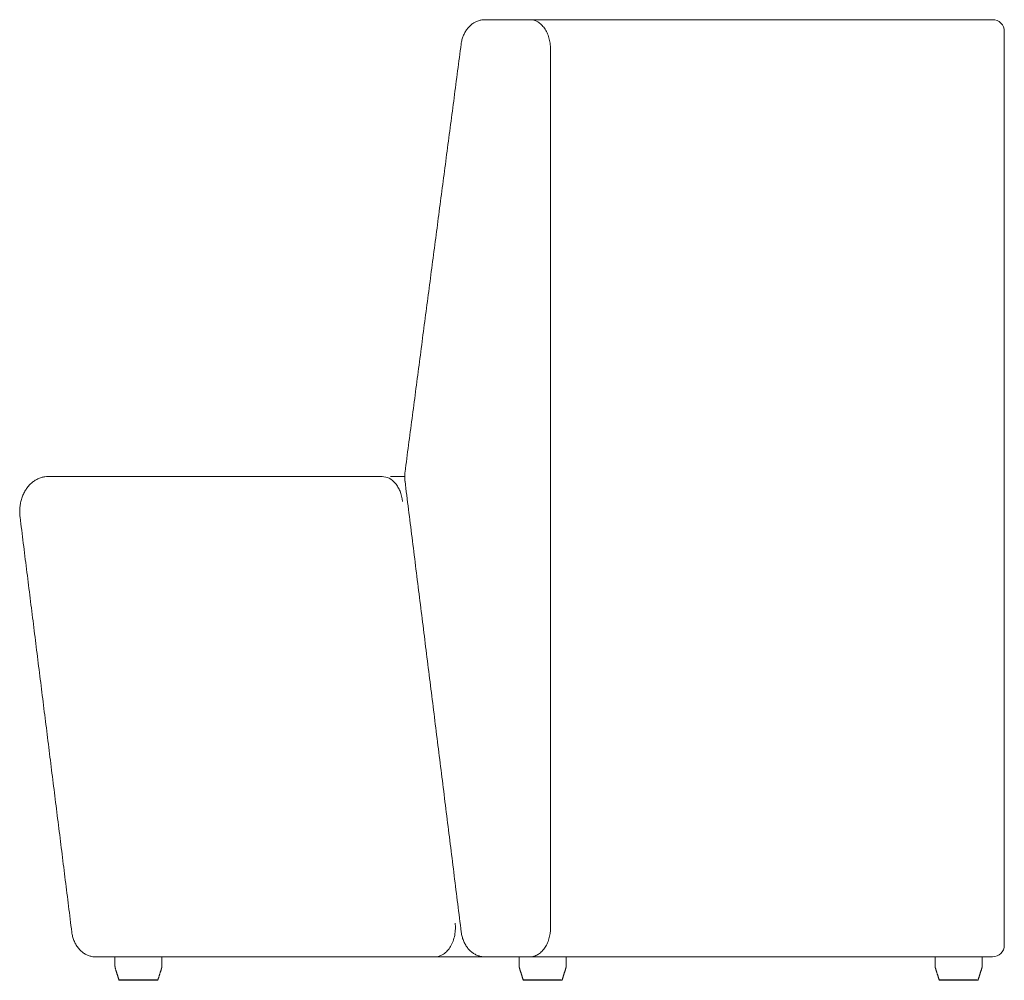
# Model space of a CAD drawing. Units: millimetres. Extents: x 214 to 2287, y -138 to 2270.
# Drawn here: x 214 to 1054, y 1450 to 2270 of the extents above; entities that cross this region are included whole.
import ezdxf

# ---------------------------------------------------------------- set-up
doc = ezdxf.new("R2010")
doc.units = ezdxf.units.MM
doc.layers.add('1', color=7, linetype='Continuous', true_color=0xffffff)

msp = doc.modelspace()

# ---------------------------------------------------------------- linework, layer by layer
at = {"layer": '1', "linetype": 'Continuous', "lineweight": 18}
for p, q in [((648.99, 2270.23), (610.61, 2270.23)), ((666.61, 1495.23), (666.61, 2245.23)), ((237.71, 1880.23), (522.93, 1880.23)), ((278.38, 1470.23), (567.82, 1470.23)), ((294.91, 1470.23), (294.91, 1462.01)), ((334.91, 1462.01), (334.91, 1470.23)), ((567.82, 1470.23), (574.88, 1470.23)), ((648.99, 1470.23), (610.75, 1470.23)), ((639.91, 1470.23), (639.91, 1462.01)), ((648.99, 1470.23), (656.06, 1470.23)), ((679.91, 1462.01), (679.91, 1470.23)), ((994.91, 1470.23), (994.91, 1462.01)), ((1034.91, 1462.01), (1034.91, 1470.23))]:
    msp.add_line(p, q, dxfattribs=at)
for centre, start, end in [((1043.89, 2260.23), 0, 90.00001), ((1043.89, 1480.23), 270, 0)]:
    msp.add_arc(centre, 10, start, end, dxfattribs=at)
for centre, major_axis, ratio, start_param, end_param in [((298.78, 1450.73), (0, 0.5), 0.999999, 1.891833, 3.142508), ((331.05, 1450.73), (0, -0.5), 1, 0.001018, 1.258493), ((643.78, 1450.73), (0, 0.5), 0.999999, 1.891833, 3.142508), ((676.05, 1450.73), (0, -0.5), 1, 0.001018, 1.258493), ((998.78, 1450.73), (0, 0.5), 0.999999, 1.891833, 3.142508), ((1031.05, 1450.73), (0, -0.5), 1, 0.001018, 1.258493)]:
    msp.add_ellipse(centre, major_axis=major_axis, ratio=ratio, start_param=start_param, end_param=end_param, dxfattribs=at)
for points, knots in [([(610.63, 2270.17), (610.23, 2270.2), (608.85, 2270.23), (606.5, 2269.8), (603.66, 2268.88), (600.99, 2267.48), (598.53, 2265.65), (596.31, 2263.43), (594.37, 2260.82), (592.73, 2257.89), (591.46, 2254.66), (590.67, 2251.76), (590.42, 2249.92), (590.36, 2249.26)], [0, 0, 0, 0, 0.038131, 0.133775, 0.229841, 0.326859, 0.423118, 0.523321, 0.624536, 0.728847, 0.834516, 0.940574, 1, 1, 1, 1]), ([(705.02, 2270.23), (704.78, 2270.23), (704.54, 2270.23), (695.99, 2270.23), (687.81, 2270.23), (675.71, 2270.23), (667.71, 2270.23), (659.83, 2270.23), (648.11, 2270.23), (640.42, 2270.23), (631.92, 2270.23), (630.98, 2270.23), (629.57, 2270.23), (628.63, 2270.23), (625.82, 2270.23), (623.49, 2270.23), (617.94, 2270.23), (614.27, 2270.23), (610.65, 2270.23)], [0, 0, 0, 0, 0.007075, 0.007075, 0.255306, 0.255306, 0.379422, 0.503537, 0.503537, 0.751769, 0.751769, 0.782798, 0.782798, 0.798312, 0.813826, 0.875884, 0.875884, 1, 1, 1, 1]), ([(666.61, 2245.23), (666.61, 2246.89), (666.49, 2248.51), (666.04, 2251.7), (665.71, 2253.29), (664.82, 2256.31), (664.28, 2257.75), (663, 2260.47), (662.25, 2261.75), (660.62, 2264.06), (659.73, 2265.09), (657.8, 2266.92), (656.77, 2267.7), (653.6, 2269.56), (651.3, 2270.22), (648.99, 2270.23)], [0, 0, 0, 0, 0.125261, 0.125261, 0.250523, 0.250523, 0.375784, 0.375784, 0.501046, 0.501046, 0.626308, 0.626308, 0.751569, 0.751569, 1, 1, 1, 1]), ([(656.06, 2270.23), (659.3, 2270.23), (662.58, 2270.23), (667.56, 2270.23), (669.22, 2270.23), (671.32, 2270.23), (671.74, 2270.23), (672.58, 2270.23), (673.84, 2270.23), (675.1, 2270.23), (682.71, 2270.23), (689.59, 2270.23), (700.08, 2270.23), (707.13, 2270.23), (714.29, 2270.23), (725.11, 2270.23), (732.43, 2270.23), (743.58, 2270.23), (751.07, 2270.23), (762.48, 2270.23), (770.19, 2270.23), (777.95, 2270.23), (781.86, 2270.23), (789.74, 2270.23), (797.67, 2270.23), (809.74, 2270.23), (821.97, 2270.23), (830.24, 2270.23), (834.93, 2270.23), (835.45, 2270.23), (836.49, 2270.23), (838.05, 2270.23), (841.71, 2270.23), (844.84, 2270.23), (851.13, 2270.23), (859.54, 2270.23), (872.23, 2270.23), (880.74, 2270.23), (889.28, 2270.23), (893.57, 2270.23), (902.16, 2270.23), (910.78, 2270.23), (923.78, 2270.23), (932.5, 2270.23), (945.62, 2270.23), (954.42, 2270.23), (967.7, 2270.23), (976.57, 2270.23), (985.5, 2270.23), (991.1, 2270.23), (992.22, 2270.23), (994.46, 2270.23), (995.58, 2270.23), (998.95, 2270.23), (1001.19, 2270.23), (1007.92, 2270.23), (1016.9, 2270.23), (1030.39, 2270.23), (1039.39, 2270.23), (1043.89, 2270.23)], [0, 0, 0, 0, 0.03125, 0.03125, 0.046875, 0.046875, 0.050781, 0.050781, 0.054687, 0.0625, 0.0625, 0.125, 0.125, 0.15625, 0.1875, 0.1875, 0.25, 0.25, 0.28125, 0.3125, 0.34375, 0.34375, 0.375, 0.375, 0.40625, 0.4375, 0.46875, 0.5, 0.5, 0.503906, 0.503906, 0.507812, 0.515625, 0.53125, 0.53125, 0.5625, 0.59375, 0.625, 0.625, 0.65625, 0.65625, 0.6875, 0.71875, 0.75, 0.75, 0.8125, 0.8125, 0.84375, 0.875, 0.875, 0.882813, 0.882813, 0.890625, 0.890625, 0.90625, 0.90625, 0.9375, 0.96875, 1, 1, 1, 1]), ([(1053.89, 2260.23), (1053.89, 2260.23), (1053.89, 2260.21), (1053.89, 2260.11), (1053.89, 2260.04), (1053.89, 2259.92), (1053.89, 2259.89), (1053.89, 2259.84), (1053.89, 2259.75), (1053.89, 2259.65), (1053.89, 2259.44), (1053.89, 2259.11), (1053.89, 2258.69), (1053.89, 2258.34), (1053.89, 2258.22), (1053.89, 2258.06), (1053.89, 2258.03), (1053.89, 2257.97), (1053.89, 2257.93), (1053.89, 2257.84), (1053.89, 2257.77), (1053.89, 2257.42), (1053.89, 2257.13), (1053.89, 2256.51), (1053.89, 2256.18), (1053.89, 2255.49), (1053.89, 2255.13), (1053.89, 2254.65), (1053.89, 2254.55), (1053.89, 2254.36), (1053.89, 2254.06), (1053.89, 2253.76), (1053.89, 2253.15), (1053.89, 2252.73), (1053.89, 2251.87), (1053.89, 2251.43), (1053.89, 2250.75), (1053.89, 2250.52), (1053.89, 2250.23), (1053.89, 2250.17), (1053.89, 2250.05), (1053.89, 2249.88), (1053.89, 2249.7), (1053.89, 2249.11), (1053.89, 2248.64), (1053.89, 2247.68), (1053.89, 2247.2), (1053.89, 2246.22), (1053.89, 2245.73), (1053.89, 2245.23)], [0, 0, 0, 0, 0.0625, 0.0625, 0.125, 0.125, 0.140625, 0.140625, 0.15625, 0.1875, 0.1875, 0.25, 0.3125, 0.3125, 0.34375, 0.34375, 0.351562, 0.351562, 0.359375, 0.359375, 0.375, 0.375, 0.4375, 0.4375, 0.5, 0.5, 0.5625, 0.5625, 0.578125, 0.578125, 0.59375, 0.625, 0.625, 0.6875, 0.6875, 0.75, 0.75, 0.78125, 0.78125, 0.789062, 0.789062, 0.796875, 0.8125, 0.8125, 0.875, 0.875, 0.9375, 0.9375, 1, 1, 1, 1]), ([(542.46, 1884.15), (542.43, 1883.95), (542.22, 1882.57), (542.16, 1879.94), (542.2, 1877.49), (542.42, 1876.29), (542.42, 1876.28)], [0, 0, 0, 0, 0.077503, 0.533061, 0.996577, 1, 1, 1, 1]), ([(237.75, 1880.2), (236.84, 1880.22), (234.89, 1880.11), (231.93, 1879.45), (228.93, 1878.3), (226.08, 1876.68), (223.46, 1874.63), (221.06, 1872.17), (218.93, 1869.32), (217.11, 1866.12), (215.64, 1862.64), (214.54, 1858.92), (213.84, 1855.04), (213.56, 1851.08), (213.61, 1847.89), (213.86, 1846.06), (213.95, 1845.54)], [0, 0, 0, 0, 0.060307, 0.130704, 0.201771, 0.274134, 0.346204, 0.420773, 0.496918, 0.573407, 0.652262, 0.730438, 0.810018, 0.889016, 0.968142, 1, 1, 1, 1]), ([(490.72, 1880.23), (488.04, 1880.23), (485.37, 1880.23), (474.62, 1880.23), (458.58, 1880.23), (434.86, 1880.23), (419.29, 1880.23), (403.84, 1880.23), (396.17, 1880.23), (380.95, 1880.23), (373.4, 1880.23), (358.42, 1880.23), (350.98, 1880.23), (336.24, 1880.23), (328.93, 1880.23), (314.42, 1880.23), (307.23, 1880.23), (292.96, 1880.23), (285.89, 1880.23), (278.01, 1880.23), (277.13, 1880.23), (275.38, 1880.23), (272.77, 1880.23), (266.68, 1880.23), (261.51, 1880.23), (251.23, 1880.23), (244.45, 1880.23), (237.75, 1880.23)], [0, 0, 0, 0, 0.029126, 0.029126, 0.117387, 0.205649, 0.29391, 0.29391, 0.382171, 0.382171, 0.470432, 0.470432, 0.558694, 0.558694, 0.646955, 0.646955, 0.735216, 0.735216, 0.823477, 0.823477, 0.83451, 0.83451, 0.845543, 0.867608, 0.911739, 0.911739, 1, 1, 1, 1]), ([(522.93, 1880.23), (524.99, 1880.23), (526.99, 1879.72), (530.87, 1877.73), (532.65, 1876.27), (535.03, 1873.45), (535.75, 1872.42), (537.07, 1870.2), (537.67, 1869), (539.27, 1865.06), (540, 1862.15), (540.34, 1859.07)], [0, 0, 0, 0, 0.244617, 0.244617, 0.491599, 0.491599, 0.61509, 0.61509, 0.738581, 0.738581, 1, 1, 1, 1]), ([(585.23, 1499.06), (585.41, 1497.43), (585.47, 1495.79), (585.36, 1492.34), (585.17, 1490.51), (584.5, 1487.01), (584.04, 1485.32), (582.85, 1482.08), (582.13, 1480.56), (580.48, 1477.79), (579.54, 1476.51), (577.5, 1474.3), (576.41, 1473.36), (572.92, 1471.05), (570.39, 1470.25), (567.82, 1470.23)], [0, 0, 0, 0, 0.114778, 0.114778, 0.241513, 0.241513, 0.368247, 0.368247, 0.494981, 0.494981, 0.621715, 0.621715, 0.748449, 0.748449, 1, 1, 1, 1]), ([(258.11, 1491.4), (258.17, 1490.73), (258.4, 1488.87), (259.21, 1485.87), (260.52, 1482.51), (262.29, 1479.39), (264.37, 1476.7), (266.78, 1474.4), (269.35, 1472.63), (272.18, 1471.28), (275.11, 1470.5), (277.25, 1470.16), (278.35, 1470.25), (278.42, 1470.25)], [0, 0, 0, 0, 0.059326, 0.167202, 0.276966, 0.386657, 0.496951, 0.594791, 0.701172, 0.79436, 0.894119, 0.993437, 1, 1, 1, 1]), ([(590.47, 1491.4), (590.53, 1490.73), (590.77, 1488.87), (591.57, 1485.87), (592.89, 1482.5), (594.59, 1479.49), (596.65, 1476.79), (598.95, 1474.56), (601.49, 1472.77), (604.21, 1471.41), (607.14, 1470.55), (609.4, 1470.19), (610.61, 1470.26), (610.78, 1470.27)], [0, 0, 0, 0, 0.059306, 0.167253, 0.277571, 0.386668, 0.486062, 0.593915, 0.689303, 0.782923, 0.883341, 0.983272, 1, 1, 1, 1]), ([(648.99, 1470.23), (650.14, 1470.24), (651.26, 1470.4), (653.5, 1471.03), (654.62, 1471.51), (656.76, 1472.76), (657.78, 1473.53), (659.7, 1475.34), (660.61, 1476.4), (662.24, 1478.7), (662.97, 1479.96), (664.27, 1482.69), (664.81, 1484.14), (666.14, 1488.65), (666.61, 1491.93), (666.61, 1495.23)], [0, 0, 0, 0, 0.123146, 0.123146, 0.248411, 0.248411, 0.373676, 0.373676, 0.498941, 0.498941, 0.624206, 0.624206, 0.74947, 0.74947, 1, 1, 1, 1]), ([(1053.89, 1495.23), (1053.89, 1494.74), (1053.89, 1494.25), (1053.89, 1493.27), (1053.89, 1492.78), (1053.89, 1492.17), (1053.89, 1492.05), (1053.89, 1491.81), (1053.89, 1491.45), (1053.89, 1491.1), (1053.89, 1490.39), (1053.89, 1489.47), (1053.89, 1488.59), (1053.89, 1487.94), (1053.89, 1487.73), (1053.89, 1487.46), (1053.89, 1487.41), (1053.89, 1487.3), (1053.89, 1487.25), (1053.89, 1487.09), (1053.89, 1486.99), (1053.89, 1486.48), (1053.89, 1486.09), (1053.89, 1485.33), (1053.89, 1484.97), (1053.89, 1484.28), (1053.89, 1483.95), (1053.89, 1483.56), (1053.89, 1483.48), (1053.89, 1483.33), (1053.89, 1483.1), (1053.89, 1482.89), (1053.89, 1482.48), (1053.89, 1482.23), (1053.89, 1481.77), (1053.89, 1481.56), (1053.89, 1481.28), (1053.89, 1481.19), (1053.89, 1481.09), (1053.89, 1481.07), (1053.89, 1481.03), (1053.89, 1480.97), (1053.89, 1480.91), (1053.89, 1480.74), (1053.89, 1480.62), (1053.89, 1480.43), (1053.89, 1480.36), (1053.89, 1480.26), (1053.89, 1480.23), (1053.89, 1480.23)], [0, 0, 0, 0, 0.0625, 0.0625, 0.125, 0.125, 0.140625, 0.140625, 0.15625, 0.1875, 0.1875, 0.25, 0.3125, 0.3125, 0.34375, 0.34375, 0.351563, 0.351563, 0.359375, 0.359375, 0.375, 0.375, 0.4375, 0.4375, 0.5, 0.5, 0.5625, 0.5625, 0.578125, 0.578125, 0.59375, 0.625, 0.625, 0.6875, 0.6875, 0.75, 0.75, 0.78125, 0.78125, 0.789063, 0.789063, 0.796875, 0.8125, 0.8125, 0.875, 0.875, 0.9375, 0.9375, 1, 1, 1, 1]), ([(610.44, 1470.23), (608.64, 1470.23), (606.85, 1470.23), (604.54, 1470.23), (604.03, 1470.23), (603, 1470.23), (601.45, 1470.23), (595.81, 1470.23), (586.71, 1470.23), (578.79, 1470.23), (574.88, 1470.23)], [0, 0, 0, 0, 0.147485, 0.147485, 0.190111, 0.190111, 0.232737, 0.317988, 0.658994, 1, 1, 1, 1]), ([(1043.89, 1470.23), (1039.4, 1470.23), (1030.41, 1470.23), (1016.95, 1470.23), (1007.98, 1470.23), (1002.94, 1470.23), (1002.38, 1470.23), (1001.26, 1470.23), (999.58, 1470.23), (995.67, 1470.23), (992.32, 1470.23), (985.63, 1470.23), (976.75, 1470.23), (967.91, 1470.23), (954.69, 1470.23), (945.93, 1470.23), (932.86, 1470.23), (924.17, 1470.23), (911.21, 1470.23), (902.62, 1470.23), (894.05, 1470.23), (889.78, 1470.23), (881.27, 1470.23), (872.78, 1470.23), (860.12, 1470.23), (847.53, 1470.23), (839.19, 1470.23), (834.51, 1470.23), (833.99, 1470.23), (832.96, 1470.23), (831.4, 1470.23), (827.78, 1470.23), (824.69, 1470.23), (818.53, 1470.23), (810.36, 1470.23), (798.27, 1470.23), (790.3, 1470.23), (782.39, 1470.23), (778.45, 1470.23), (770.64, 1470.23), (762.87, 1470.23), (751.37, 1470.23), (743.8, 1470.23), (738.16, 1470.23), (736.29, 1470.23), (733.96, 1470.23), (733.49, 1470.23), (732.56, 1470.23), (731.16, 1470.23), (726.06, 1470.23), (717.81, 1470.23), (707.01, 1470.23), (699.95, 1470.23), (689.45, 1470.23), (682.59, 1470.23), (672.49, 1470.23), (665.82, 1470.23), (659.29, 1470.23), (656.06, 1470.23)], [0, 0, 0, 0, 0.03125, 0.0625, 0.09375, 0.09375, 0.097656, 0.097656, 0.101562, 0.109375, 0.125, 0.125, 0.15625, 0.1875, 0.1875, 0.25, 0.25, 0.28125, 0.3125, 0.34375, 0.34375, 0.375, 0.375, 0.40625, 0.4375, 0.46875, 0.5, 0.5, 0.503906, 0.503906, 0.507812, 0.515625, 0.53125, 0.53125, 0.5625, 0.59375, 0.625, 0.625, 0.65625, 0.65625, 0.6875, 0.71875, 0.75, 0.75, 0.765625, 0.765625, 0.769531, 0.769531, 0.773437, 0.78125, 0.8125, 0.84375, 0.875, 0.875, 0.9375, 0.9375, 0.96875, 1, 1, 1, 1]), ([(298.3, 1450.58), (298.3, 1450.58), (298.3, 1450.58), (298.3, 1450.58), (298.31, 1450.58), (298.33, 1450.58), (298.34, 1450.58), (298.36, 1450.58), (298.37, 1450.58), (298.44, 1450.58), (298.52, 1450.58), (298.68, 1450.58), (298.8, 1450.58), (299.01, 1450.58), (299.18, 1450.58), (299.32, 1450.58), (299.37, 1450.58), (299.44, 1450.58), (299.47, 1450.58), (299.52, 1450.58), (299.55, 1450.58), (299.68, 1450.58), (299.79, 1450.58), (300.02, 1450.58), (300.14, 1450.58), (300.53, 1450.58), (300.81, 1450.58), (301.41, 1450.58), (301.73, 1450.58), (302.17, 1450.58), (302.25, 1450.58), (302.43, 1450.58), (302.52, 1450.58), (302.8, 1450.58), (302.99, 1450.58), (303.57, 1450.58), (303.97, 1450.58), (304.81, 1450.58), (305.24, 1450.58), (305.92, 1450.58), (306.26, 1450.58), (306.62, 1450.58), (306.8, 1450.58), (306.86, 1450.58), (306.98, 1450.58), (307.04, 1450.58), (307.58, 1450.58), (308.07, 1450.58), (309.07, 1450.58), (309.58, 1450.58), (310.36, 1450.58), (310.62, 1450.58), (311.15, 1450.58), (311.41, 1450.58), (311.82, 1450.58), (311.95, 1450.58), (312.22, 1450.58), (312.36, 1450.58), (312.76, 1450.58), (313.3, 1450.58), (313.85, 1450.58), (314.26, 1450.58), (314.4, 1450.58), (314.67, 1450.58), (314.81, 1450.58), (315.49, 1450.58), (316.04, 1450.58), (317.11, 1450.58), (317.65, 1450.58), (318.44, 1450.58), (318.96, 1450.58), (319.75, 1450.58), (320.26, 1450.58), (320.65, 1450.58), (320.77, 1450.58), (320.97, 1450.58), (321.03, 1450.58), (321.16, 1450.58), (321.47, 1450.58), (321.79, 1450.58), (322.28, 1450.58), (322.52, 1450.58), (323.23, 1450.58), (323.7, 1450.58), (324.6, 1450.58), (325.03, 1450.58), (325.56, 1450.58), (325.67, 1450.58), (325.82, 1450.58), (325.87, 1450.58), (325.98, 1450.58), (326.23, 1450.58), (326.48, 1450.58), (327.05, 1450.58), (327.42, 1450.58), (328.1, 1450.58), (328.42, 1450.58), (328.88, 1450.58), (329.06, 1450.58), (329.23, 1450.58), (329.3, 1450.58), (329.34, 1450.58), (329.44, 1450.58), (329.5, 1450.58), (329.82, 1450.58), (330.06, 1450.58), (330.34, 1450.58), (330.42, 1450.58), (330.49, 1450.58)], [0, 0, 0, 0, 0.000354, 0.000354, 0.01796, 0.01796, 0.026763, 0.026763, 0.035566, 0.035566, 0.070779, 0.070779, 0.088385, 0.105991, 0.123597, 0.123597, 0.1324, 0.1324, 0.136802, 0.136802, 0.141203, 0.141203, 0.15881, 0.15881, 0.176416, 0.176416, 0.211628, 0.211628, 0.246841, 0.246841, 0.255644, 0.255644, 0.264447, 0.264447, 0.282053, 0.282053, 0.317266, 0.317266, 0.352478, 0.352478, 0.370084, 0.378888, 0.378888, 0.383289, 0.383289, 0.387691, 0.387691, 0.422903, 0.422903, 0.458116, 0.458116, 0.475722, 0.475722, 0.493328, 0.493328, 0.502131, 0.502131, 0.510934, 0.510934, 0.52854, 0.546147, 0.546147, 0.55495, 0.55495, 0.563753, 0.563753, 0.598965, 0.598965, 0.634178, 0.634178, 0.651784, 0.66939, 0.686997, 0.686997, 0.6958, 0.6958, 0.700201, 0.700201, 0.704603, 0.722209, 0.722209, 0.739815, 0.739815, 0.775028, 0.775028, 0.81024, 0.81024, 0.819043, 0.819043, 0.823445, 0.823445, 0.827846, 0.845453, 0.845453, 0.880665, 0.880665, 0.915877, 0.915877, 0.933484, 0.937885, 0.937885, 0.942287, 0.942287, 0.95109, 0.95109, 0.986302, 0.986302, 1, 1, 1, 1]), ([(331.05, 1450.23), (331.05, 1450.23), (331.05, 1450.23), (331.05, 1450.23), (331.02, 1450.23), (330.95, 1450.23), (330.91, 1450.23), (330.86, 1450.23), (330.83, 1450.23), (330.8, 1450.23), (330.79, 1450.23), (330.76, 1450.23), (330.7, 1450.23), (330.63, 1450.23), (330.5, 1450.23), (330.43, 1450.23), (330.2, 1450.23), (330.02, 1450.23), (329.62, 1450.23), (329.4, 1450.23), (329.08, 1450.23), (329.02, 1450.23), (328.92, 1450.23), (328.89, 1450.23), (328.82, 1450.23), (328.65, 1450.23), (328.48, 1450.23), (328.04, 1450.23), (327.72, 1450.23), (327.06, 1450.23), (326.7, 1450.23), (326.15, 1450.23), (325.95, 1450.23), (325.71, 1450.23), (325.66, 1450.23), (325.56, 1450.23), (325.51, 1450.23), (325.36, 1450.23), (325.26, 1450.23), (324.74, 1450.23), (324.32, 1450.23), (323.45, 1450.23), (323, 1450.23), (322.07, 1450.23), (321.59, 1450.23), (321.04, 1450.23), (320.98, 1450.23), (320.85, 1450.23), (320.79, 1450.23), (320.61, 1450.23), (320.48, 1450.23), (320.11, 1450.23), (319.61, 1450.23), (318.85, 1450.23), (318.34, 1450.23), (317.57, 1450.23), (317.05, 1450.23), (316, 1450.23), (315.48, 1450.23), (314.81, 1450.23), (314.68, 1450.23), (314.41, 1450.23), (314.28, 1450.23), (313.88, 1450.23), (313.35, 1450.23), (312.82, 1450.23), (312.43, 1450.23), (312.3, 1450.23), (312.03, 1450.23), (311.9, 1450.23), (311.51, 1450.23), (311.26, 1450.23), (310.74, 1450.23), (310.49, 1450.23), (309.73, 1450.23), (309.24, 1450.23), (308.27, 1450.23), (307.79, 1450.23), (307.26, 1450.23), (307.2, 1450.23), (307.09, 1450.23), (307.03, 1450.23), (306.86, 1450.23), (306.51, 1450.23), (306.18, 1450.23), (305.52, 1450.23), (305.1, 1450.23), (304.28, 1450.23), (303.89, 1450.23), (303.33, 1450.23), (303.15, 1450.23), (302.88, 1450.23), (302.79, 1450.23), (302.62, 1450.23), (302.53, 1450.23), (302.11, 1450.23), (301.8, 1450.23), (301.21, 1450.23), (300.94, 1450.23), (300.57, 1450.23), (300.45, 1450.23), (300.22, 1450.23), (300.11, 1450.23), (299.99, 1450.23), (299.96, 1450.23), (299.91, 1450.23), (299.84, 1450.23), (299.77, 1450.23), (299.64, 1450.23), (299.47, 1450.23), (299.26, 1450.23), (299.14, 1450.23), (298.99, 1450.23), (298.91, 1450.23), (298.84, 1450.23), (298.83, 1450.23), (298.81, 1450.23), (298.8, 1450.23), (298.78, 1450.23), (298.78, 1450.23), (298.78, 1450.23)], [0, 0, 0, 0, 0.000043, 0.000043, 0.031306, 0.031306, 0.046937, 0.046937, 0.054753, 0.054753, 0.05866, 0.05866, 0.062568, 0.078199, 0.078199, 0.093831, 0.093831, 0.125093, 0.125093, 0.156356, 0.156356, 0.164171, 0.164171, 0.168079, 0.168079, 0.171987, 0.187618, 0.187618, 0.218881, 0.218881, 0.250143, 0.250143, 0.265774, 0.265774, 0.269682, 0.269682, 0.27359, 0.27359, 0.281406, 0.281406, 0.312668, 0.312668, 0.34393, 0.34393, 0.375193, 0.375193, 0.379101, 0.379101, 0.383009, 0.383009, 0.390824, 0.390824, 0.406455, 0.422087, 0.437718, 0.437718, 0.46898, 0.46898, 0.500243, 0.500243, 0.508058, 0.508058, 0.515874, 0.515874, 0.531505, 0.547137, 0.547137, 0.554952, 0.554952, 0.562768, 0.562768, 0.578399, 0.578399, 0.59403, 0.59403, 0.625293, 0.625293, 0.656555, 0.656555, 0.660463, 0.660463, 0.664371, 0.664371, 0.672186, 0.687818, 0.687818, 0.71908, 0.71908, 0.750343, 0.750343, 0.765974, 0.765974, 0.77379, 0.77379, 0.781605, 0.781605, 0.812868, 0.812868, 0.84413, 0.84413, 0.859761, 0.859761, 0.875393, 0.875393, 0.8793, 0.8793, 0.883208, 0.891024, 0.891024, 0.906655, 0.922286, 0.937918, 0.937918, 0.96918, 0.96918, 0.976996, 0.976996, 0.984811, 0.984811, 1, 1, 1, 1]), ([(643.3, 1450.58), (643.3, 1450.58), (643.3, 1450.58), (643.3, 1450.58), (643.31, 1450.58), (643.33, 1450.58), (643.34, 1450.58), (643.36, 1450.58), (643.37, 1450.58), (643.44, 1450.58), (643.52, 1450.58), (643.68, 1450.58), (643.8, 1450.58), (644.01, 1450.58), (644.18, 1450.58), (644.32, 1450.58), (644.37, 1450.58), (644.44, 1450.58), (644.47, 1450.58), (644.52, 1450.58), (644.55, 1450.58), (644.68, 1450.58), (644.79, 1450.58), (645.02, 1450.58), (645.14, 1450.58), (645.53, 1450.58), (645.81, 1450.58), (646.41, 1450.58), (646.73, 1450.58), (647.17, 1450.58), (647.25, 1450.58), (647.43, 1450.58), (647.52, 1450.58), (647.8, 1450.58), (647.99, 1450.58), (648.57, 1450.58), (648.97, 1450.58), (649.81, 1450.58), (650.24, 1450.58), (650.92, 1450.58), (651.26, 1450.58), (651.62, 1450.58), (651.8, 1450.58), (651.86, 1450.58), (651.98, 1450.58), (652.04, 1450.58), (652.58, 1450.58), (653.07, 1450.58), (654.07, 1450.58), (654.58, 1450.58), (655.36, 1450.58), (655.62, 1450.58), (656.15, 1450.58), (656.41, 1450.58), (656.82, 1450.58), (656.95, 1450.58), (657.22, 1450.58), (657.36, 1450.58), (657.76, 1450.58), (658.3, 1450.58), (658.85, 1450.58), (659.26, 1450.58), (659.4, 1450.58), (659.67, 1450.58), (659.81, 1450.58), (660.49, 1450.58), (661.04, 1450.58), (662.11, 1450.58), (662.65, 1450.58), (663.44, 1450.58), (663.96, 1450.58), (664.75, 1450.58), (665.26, 1450.58), (665.65, 1450.58), (665.77, 1450.58), (665.97, 1450.58), (666.03, 1450.58), (666.16, 1450.58), (666.47, 1450.58), (666.79, 1450.58), (667.28, 1450.58), (667.52, 1450.58), (668.23, 1450.58), (668.7, 1450.58), (669.6, 1450.58), (670.03, 1450.58), (670.56, 1450.58), (670.67, 1450.58), (670.82, 1450.58), (670.87, 1450.58), (670.98, 1450.58), (671.23, 1450.58), (671.48, 1450.58), (672.05, 1450.58), (672.42, 1450.58), (673.1, 1450.58), (673.42, 1450.58), (673.88, 1450.58), (674.06, 1450.58), (674.23, 1450.58), (674.3, 1450.58), (674.34, 1450.58), (674.44, 1450.58), (674.5, 1450.58), (674.82, 1450.58), (675.06, 1450.58), (675.34, 1450.58), (675.42, 1450.58), (675.49, 1450.58)], [0, 0, 0, 0, 0.000354, 0.000354, 0.01796, 0.01796, 0.026763, 0.026763, 0.035566, 0.035566, 0.070779, 0.070779, 0.088385, 0.105991, 0.123597, 0.123597, 0.1324, 0.1324, 0.136802, 0.136802, 0.141203, 0.141203, 0.15881, 0.15881, 0.176416, 0.176416, 0.211628, 0.211628, 0.246841, 0.246841, 0.255644, 0.255644, 0.264447, 0.264447, 0.282053, 0.282053, 0.317266, 0.317266, 0.352478, 0.352478, 0.370084, 0.378888, 0.378888, 0.383289, 0.383289, 0.387691, 0.387691, 0.422903, 0.422903, 0.458116, 0.458116, 0.475722, 0.475722, 0.493328, 0.493328, 0.502131, 0.502131, 0.510934, 0.510934, 0.52854, 0.546147, 0.546147, 0.55495, 0.55495, 0.563753, 0.563753, 0.598965, 0.598965, 0.634178, 0.634178, 0.651784, 0.66939, 0.686997, 0.686997, 0.6958, 0.6958, 0.700201, 0.700201, 0.704603, 0.722209, 0.722209, 0.739815, 0.739815, 0.775028, 0.775028, 0.81024, 0.81024, 0.819043, 0.819043, 0.823445, 0.823445, 0.827846, 0.845453, 0.845453, 0.880665, 0.880665, 0.915877, 0.915877, 0.933484, 0.937885, 0.937885, 0.942287, 0.942287, 0.95109, 0.95109, 0.986302, 0.986302, 1, 1, 1, 1]), ([(676.05, 1450.23), (676.05, 1450.23), (676.05, 1450.23), (676.05, 1450.23), (676.02, 1450.23), (675.95, 1450.23), (675.91, 1450.23), (675.86, 1450.23), (675.83, 1450.23), (675.8, 1450.23), (675.79, 1450.23), (675.76, 1450.23), (675.7, 1450.23), (675.63, 1450.23), (675.5, 1450.23), (675.43, 1450.23), (675.2, 1450.23), (675.02, 1450.23), (674.62, 1450.23), (674.4, 1450.23), (674.08, 1450.23), (674.02, 1450.23), (673.92, 1450.23), (673.89, 1450.23), (673.82, 1450.23), (673.65, 1450.23), (673.48, 1450.23), (673.04, 1450.23), (672.72, 1450.23), (672.06, 1450.23), (671.7, 1450.23), (671.15, 1450.23), (670.95, 1450.23), (670.71, 1450.23), (670.66, 1450.23), (670.56, 1450.23), (670.51, 1450.23), (670.36, 1450.23), (670.26, 1450.23), (669.74, 1450.23), (669.32, 1450.23), (668.45, 1450.23), (668, 1450.23), (667.07, 1450.23), (666.59, 1450.23), (666.04, 1450.23), (665.98, 1450.23), (665.85, 1450.23), (665.79, 1450.23), (665.61, 1450.23), (665.48, 1450.23), (665.11, 1450.23), (664.61, 1450.23), (663.85, 1450.23), (663.34, 1450.23), (662.57, 1450.23), (662.05, 1450.23), (661, 1450.23), (660.48, 1450.23), (659.81, 1450.23), (659.68, 1450.23), (659.41, 1450.23), (659.28, 1450.23), (658.88, 1450.23), (658.35, 1450.23), (657.82, 1450.23), (657.43, 1450.23), (657.3, 1450.23), (657.03, 1450.23), (656.9, 1450.23), (656.51, 1450.23), (656.26, 1450.23), (655.74, 1450.23), (655.49, 1450.23), (654.73, 1450.23), (654.24, 1450.23), (653.27, 1450.23), (652.79, 1450.23), (652.26, 1450.23), (652.2, 1450.23), (652.09, 1450.23), (652.03, 1450.23), (651.86, 1450.23), (651.51, 1450.23), (651.18, 1450.23), (650.52, 1450.23), (650.1, 1450.23), (649.28, 1450.23), (648.89, 1450.23), (648.33, 1450.23), (648.15, 1450.23), (647.88, 1450.23), (647.79, 1450.23), (647.62, 1450.23), (647.53, 1450.23), (647.11, 1450.23), (646.8, 1450.23), (646.21, 1450.23), (645.94, 1450.23), (645.57, 1450.23), (645.45, 1450.23), (645.22, 1450.23), (645.11, 1450.23), (644.99, 1450.23), (644.96, 1450.23), (644.91, 1450.23), (644.84, 1450.23), (644.77, 1450.23), (644.64, 1450.23), (644.47, 1450.23), (644.26, 1450.23), (644.14, 1450.23), (643.99, 1450.23), (643.91, 1450.23), (643.84, 1450.23), (643.83, 1450.23), (643.81, 1450.23), (643.8, 1450.23), (643.78, 1450.23), (643.78, 1450.23), (643.78, 1450.23)], [0, 0, 0, 0, 0.000043, 0.000043, 0.031306, 0.031306, 0.046937, 0.046937, 0.054752, 0.054752, 0.05866, 0.05866, 0.062568, 0.078199, 0.078199, 0.09383, 0.09383, 0.125093, 0.125093, 0.156355, 0.156355, 0.164171, 0.164171, 0.168079, 0.168079, 0.171987, 0.187618, 0.187618, 0.21888, 0.21888, 0.250143, 0.250143, 0.265774, 0.265774, 0.269682, 0.269682, 0.27359, 0.27359, 0.281405, 0.281405, 0.312668, 0.312668, 0.34393, 0.34393, 0.375193, 0.375193, 0.379101, 0.379101, 0.383008, 0.383008, 0.390824, 0.390824, 0.406455, 0.422087, 0.437718, 0.437718, 0.46898, 0.46898, 0.500243, 0.500243, 0.508058, 0.508058, 0.515874, 0.515874, 0.531505, 0.547136, 0.547136, 0.554952, 0.554952, 0.562768, 0.562768, 0.578399, 0.578399, 0.59403, 0.59403, 0.625293, 0.625293, 0.656555, 0.656555, 0.660463, 0.660463, 0.664371, 0.664371, 0.672186, 0.687818, 0.687818, 0.71908, 0.71908, 0.750343, 0.750343, 0.765974, 0.765974, 0.773789, 0.773789, 0.781605, 0.781605, 0.812868, 0.812868, 0.84413, 0.84413, 0.859761, 0.859761, 0.875393, 0.875393, 0.8793, 0.8793, 0.883208, 0.891024, 0.891024, 0.906655, 0.922286, 0.937917, 0.937917, 0.96918, 0.96918, 0.976996, 0.976996, 0.984811, 0.984811, 1, 1, 1, 1]), ([(998.3, 1450.58), (998.3, 1450.58), (998.3, 1450.58), (998.3, 1450.58), (998.31, 1450.58), (998.33, 1450.58), (998.34, 1450.58), (998.36, 1450.58), (998.37, 1450.58), (998.44, 1450.58), (998.52, 1450.58), (998.68, 1450.58), (998.8, 1450.58), (999.01, 1450.58), (999.18, 1450.58), (999.32, 1450.58), (999.37, 1450.58), (999.44, 1450.58), (999.47, 1450.58), (999.52, 1450.58), (999.55, 1450.58), (999.68, 1450.58), (999.79, 1450.58), (1000.02, 1450.58), (1000.14, 1450.58), (1000.53, 1450.58), (1000.81, 1450.58), (1001.41, 1450.58), (1001.73, 1450.58), (1002.17, 1450.58), (1002.25, 1450.58), (1002.43, 1450.58), (1002.52, 1450.58), (1002.8, 1450.58), (1002.99, 1450.58), (1003.57, 1450.58), (1003.97, 1450.58), (1004.81, 1450.58), (1005.24, 1450.58), (1005.92, 1450.58), (1006.26, 1450.58), (1006.62, 1450.58), (1006.8, 1450.58), (1006.86, 1450.58), (1006.98, 1450.58), (1007.04, 1450.58), (1007.58, 1450.58), (1008.07, 1450.58), (1009.07, 1450.58), (1009.58, 1450.58), (1010.36, 1450.58), (1010.62, 1450.58), (1011.15, 1450.58), (1011.41, 1450.58), (1011.82, 1450.58), (1011.95, 1450.58), (1012.22, 1450.58), (1012.36, 1450.58), (1012.76, 1450.58), (1013.3, 1450.58), (1013.85, 1450.58), (1014.26, 1450.58), (1014.4, 1450.58), (1014.67, 1450.58), (1014.81, 1450.58), (1015.49, 1450.58), (1016.04, 1450.58), (1017.11, 1450.58), (1017.65, 1450.58), (1018.44, 1450.58), (1018.96, 1450.58), (1019.75, 1450.58), (1020.26, 1450.58), (1020.65, 1450.58), (1020.77, 1450.58), (1020.97, 1450.58), (1021.03, 1450.58), (1021.16, 1450.58), (1021.47, 1450.58), (1021.79, 1450.58), (1022.28, 1450.58), (1022.52, 1450.58), (1023.23, 1450.58), (1023.7, 1450.58), (1024.6, 1450.58), (1025.03, 1450.58), (1025.56, 1450.58), (1025.67, 1450.58), (1025.82, 1450.58), (1025.87, 1450.58), (1025.98, 1450.58), (1026.23, 1450.58), (1026.48, 1450.58), (1027.05, 1450.58), (1027.42, 1450.58), (1028.1, 1450.58), (1028.42, 1450.58), (1028.88, 1450.58), (1029.06, 1450.58), (1029.23, 1450.58), (1029.3, 1450.58), (1029.34, 1450.58), (1029.44, 1450.58), (1029.5, 1450.58), (1029.82, 1450.58), (1030.06, 1450.58), (1030.34, 1450.58), (1030.42, 1450.58), (1030.49, 1450.58)], [0, 0, 0, 0, 0.000354, 0.000354, 0.01796, 0.01796, 0.026763, 0.026763, 0.035566, 0.035566, 0.070779, 0.070779, 0.088385, 0.105991, 0.123597, 0.123597, 0.1324, 0.1324, 0.136802, 0.136802, 0.141204, 0.141204, 0.15881, 0.15881, 0.176416, 0.176416, 0.211629, 0.211629, 0.246841, 0.246841, 0.255644, 0.255644, 0.264447, 0.264447, 0.282053, 0.282053, 0.317266, 0.317266, 0.352478, 0.352478, 0.370085, 0.378888, 0.378888, 0.383289, 0.383289, 0.387691, 0.387691, 0.422903, 0.422903, 0.458116, 0.458116, 0.475722, 0.475722, 0.493328, 0.493328, 0.502131, 0.502131, 0.510934, 0.510934, 0.528541, 0.546147, 0.546147, 0.55495, 0.55495, 0.563753, 0.563753, 0.598965, 0.598965, 0.634178, 0.634178, 0.651784, 0.66939, 0.686997, 0.686997, 0.6958, 0.6958, 0.700201, 0.700201, 0.704603, 0.722209, 0.722209, 0.739815, 0.739815, 0.775028, 0.775028, 0.81024, 0.81024, 0.819043, 0.819043, 0.823445, 0.823445, 0.827846, 0.845453, 0.845453, 0.880665, 0.880665, 0.915877, 0.915877, 0.933484, 0.937885, 0.937885, 0.942287, 0.942287, 0.95109, 0.95109, 0.986302, 0.986302, 1, 1, 1, 1]), ([(1031.05, 1450.23), (1031.05, 1450.23), (1031.05, 1450.23), (1031.05, 1450.23), (1031.02, 1450.23), (1030.95, 1450.23), (1030.91, 1450.23), (1030.86, 1450.23), (1030.83, 1450.23), (1030.8, 1450.23), (1030.79, 1450.23), (1030.76, 1450.23), (1030.7, 1450.23), (1030.63, 1450.23), (1030.5, 1450.23), (1030.43, 1450.23), (1030.2, 1450.23), (1030.02, 1450.23), (1029.62, 1450.23), (1029.4, 1450.23), (1029.08, 1450.23), (1029.02, 1450.23), (1028.92, 1450.23), (1028.89, 1450.23), (1028.82, 1450.23), (1028.65, 1450.23), (1028.48, 1450.23), (1028.04, 1450.23), (1027.72, 1450.23), (1027.06, 1450.23), (1026.7, 1450.23), (1026.15, 1450.23), (1025.95, 1450.23), (1025.71, 1450.23), (1025.66, 1450.23), (1025.56, 1450.23), (1025.51, 1450.23), (1025.36, 1450.23), (1025.26, 1450.23), (1024.74, 1450.23), (1024.32, 1450.23), (1023.45, 1450.23), (1023, 1450.23), (1022.07, 1450.23), (1021.59, 1450.23), (1021.04, 1450.23), (1020.98, 1450.23), (1020.85, 1450.23), (1020.79, 1450.23), (1020.61, 1450.23), (1020.48, 1450.23), (1020.11, 1450.23), (1019.61, 1450.23), (1018.85, 1450.23), (1018.34, 1450.23), (1017.57, 1450.23), (1017.05, 1450.23), (1016, 1450.23), (1015.48, 1450.23), (1014.81, 1450.23), (1014.68, 1450.23), (1014.41, 1450.23), (1014.28, 1450.23), (1013.88, 1450.23), (1013.35, 1450.23), (1012.82, 1450.23), (1012.43, 1450.23), (1012.3, 1450.23), (1012.03, 1450.23), (1011.9, 1450.23), (1011.51, 1450.23), (1011.26, 1450.23), (1010.74, 1450.23), (1010.49, 1450.23), (1009.73, 1450.23), (1009.24, 1450.23), (1008.27, 1450.23), (1007.79, 1450.23), (1007.26, 1450.23), (1007.2, 1450.23), (1007.09, 1450.23), (1007.03, 1450.23), (1006.86, 1450.23), (1006.51, 1450.23), (1006.18, 1450.23), (1005.52, 1450.23), (1005.1, 1450.23), (1004.28, 1450.23), (1003.89, 1450.23), (1003.33, 1450.23), (1003.15, 1450.23), (1002.88, 1450.23), (1002.79, 1450.23), (1002.62, 1450.23), (1002.53, 1450.23), (1002.11, 1450.23), (1001.8, 1450.23), (1001.21, 1450.23), (1000.94, 1450.23), (1000.57, 1450.23), (1000.45, 1450.23), (1000.22, 1450.23), (1000.11, 1450.23), (999.99, 1450.23), (999.96, 1450.23), (999.91, 1450.23), (999.84, 1450.23), (999.77, 1450.23), (999.64, 1450.23), (999.47, 1450.23), (999.26, 1450.23), (999.14, 1450.23), (998.99, 1450.23), (998.91, 1450.23), (998.84, 1450.23), (998.83, 1450.23), (998.81, 1450.23), (998.8, 1450.23), (998.78, 1450.23), (998.78, 1450.23), (998.78, 1450.23)], [0, 0, 0, 0, 0.000043, 0.000043, 0.031306, 0.031306, 0.046937, 0.046937, 0.054753, 0.054753, 0.05866, 0.05866, 0.062568, 0.078199, 0.078199, 0.093831, 0.093831, 0.125093, 0.125093, 0.156356, 0.156356, 0.164171, 0.164171, 0.168079, 0.168079, 0.171987, 0.187618, 0.187618, 0.218881, 0.218881, 0.250143, 0.250143, 0.265774, 0.265774, 0.269682, 0.269682, 0.27359, 0.27359, 0.281405, 0.281405, 0.312668, 0.312668, 0.34393, 0.34393, 0.375193, 0.375193, 0.379101, 0.379101, 0.383009, 0.383009, 0.390824, 0.390824, 0.406455, 0.422087, 0.437718, 0.437718, 0.46898, 0.46898, 0.500243, 0.500243, 0.508058, 0.508058, 0.515874, 0.515874, 0.531505, 0.547137, 0.547137, 0.554952, 0.554952, 0.562768, 0.562768, 0.578399, 0.578399, 0.59403, 0.59403, 0.625293, 0.625293, 0.656555, 0.656555, 0.660463, 0.660463, 0.664371, 0.664371, 0.672186, 0.687818, 0.687818, 0.71908, 0.71908, 0.750343, 0.750343, 0.765974, 0.765974, 0.77379, 0.77379, 0.781605, 0.781605, 0.812868, 0.812868, 0.84413, 0.84413, 0.859761, 0.859761, 0.875393, 0.875393, 0.8793, 0.8793, 0.883208, 0.891024, 0.891024, 0.906655, 0.922286, 0.937918, 0.937918, 0.96918, 0.96918, 0.976996, 0.976996, 0.984811, 0.984811, 1, 1, 1, 1])]:
    msp.add_open_spline(points, degree=3, knots=knots, dxfattribs=at)
for points, degree in [([(590.31, 2249.27), (566.38, 2066.71), (542.45, 1884.16)], 2), ([(1053.89, 2245.23), (1053.89, 1995.23), (1053.89, 1745.23), (1053.89, 1495.23)], 3), ([(529.99, 1880.23), (534.01, 1880.23), (538.07, 1880.23), (542.17, 1880.23)], 3), ([(542.42, 1876.28), (566.42, 1683.84), (590.42, 1491.39)], 2), ([(213.9, 1845.52), (235.98, 1668.46), (258.05, 1491.39)], 2), ([(294.97, 1462.01), (294.86, 1461.22), (295.2, 1460.51)], 2), ([(295.13, 1460.56), (296.72, 1455.54), (298.32, 1450.52)], 2), ([(331.5, 1450.52), (333.1, 1455.54), (334.7, 1460.56)], 2), ([(334.62, 1460.51), (334.97, 1461.22), (334.85, 1462.01)], 2), ([(639.97, 1462.01), (639.86, 1461.22), (640.2, 1460.51)], 2), ([(640.13, 1460.56), (641.72, 1455.54), (643.32, 1450.52)], 2), ([(676.5, 1450.52), (678.1, 1455.54), (679.7, 1460.56)], 2), ([(679.62, 1460.51), (679.97, 1461.22), (679.85, 1462.01)], 2), ([(994.97, 1462.01), (994.86, 1461.22), (995.2, 1460.51)], 2), ([(995.13, 1460.56), (996.72, 1455.54), (998.32, 1450.52)], 2), ([(1031.5, 1450.52), (1033.1, 1455.54), (1034.7, 1460.56)], 2), ([(1034.62, 1460.51), (1034.97, 1461.22), (1034.85, 1462.01)], 2)]:
    msp.add_open_spline(points, degree=degree, dxfattribs=at)

doc.saveas('drawing.dxf')
